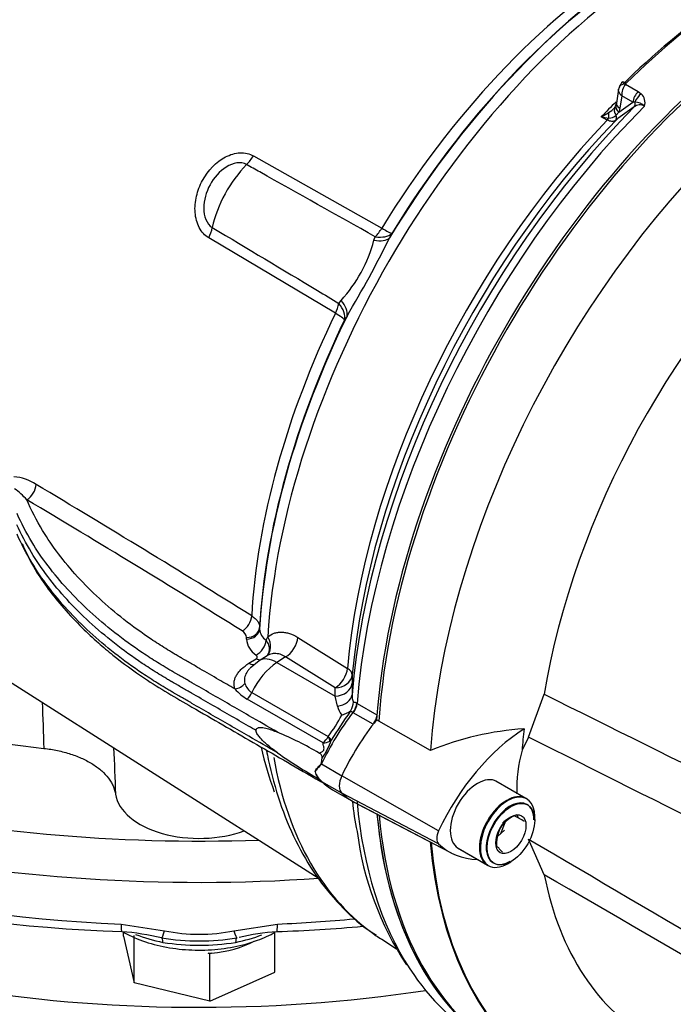
# Paper-space layout 'Sheet1' of a CAD drawing. Units: millimetres. Extents: x 0 to 3564, y 0 to 2520.
# Drawn here: x 2457 to 2513, y 2053 to 2136 of the extents above; entities that cross this region are included whole.
import ezdxf

# ---------------------------------------------------------------- set-up
doc = ezdxf.new("R2010")
doc.units = ezdxf.units.MM
doc.header["$LTSCALE"] = 6
for name, color, linetype in [('tangent', 7, 'Continuous'), ('TSH-1', 7, 'Continuous'), ('visible', 7, 'Continuous')]:
    doc.layers.add(name, color=color, linetype=linetype)

# ---------------------------------------------------------------- blocks, each defined once
blk = doc.blocks.new('SE5')
at = {"layer": 'tangent', "color": 7, "linetype": 'Continuous'}
for p, q in [((2508.599, 2130.914), (2509.677, 2130.291)), ((2508.289, 2129.931), (2508.13, 2128.896)), ((2509.215, 2129.396), (2508.289, 2129.931)), ((2509.677, 2130.291), (2509.936, 2130.1)), ((2508.048, 2128.552), (2509.215, 2129.396)), ((2509.394, 2129.398), (2509.215, 2129.396)), ((2508.048, 2128.552), (2507.807, 2128.293)), ((2508.13, 2128.896), (2508.048, 2128.552)), ((2507.058, 2127.89), (2506.554, 2128.153)), ((2477.158, 2124.874), (2488.004, 2118.753)), ((2488.843, 2118.306), (2488.667, 2117.942)), ((2484.081, 2111.567), (2473.373, 2117.942)), ((2487.341, 2117.738), (2487.449, 2118.035)), ((2484.379, 2112.411), (2484.563, 2112.649)), ((2485.064, 2111.341), (2484.861, 2111.011)), ((2477.676, 2085.041), (2477.676, 2084.903)), ((2476.58, 2084.045), (2476.581, 2084.183)), ((2478.221, 2083.953), (2478.365, 2084.234)), ((2480.91, 2084.187), (2485.104, 2081.58)), ((2479.874, 2082.541), (2479.145, 2082.076)), ((2484.069, 2079.933), (2479.874, 2082.541)), ((2476.767, 2082.004), (2477.385, 2082.394)), ((2479.145, 2082.076), (2484.062, 2079.237)), ((2485.509, 2081.029), (2485.503, 2080.335)), ((2477.022, 2079.535), (2483.46, 2075.817)), ((2484.062, 2079.237), (2484.069, 2079.933)), ((2484.252, 2078.396), (2484.062, 2079.237)), ((2483.036, 2075.28), (2476.627, 2078.98)), ((2485.897, 2078.636), (2485.917, 2078.624)), ((2485.917, 2078.624), (2487.593, 2077.657)), ((2485.591, 2077.825), (2485.559, 2077.845)), ((2487.269, 2076.857), (2485.591, 2077.825)), ((2483.46, 2075.817), (2483.473, 2075.83)), ((2483.73, 2075.507), (2483.623, 2075.427)), ((2482.917, 2073.501), (2484.627, 2072.513)), ((2482.916, 2072.032), (2484.603, 2071.057)), ((2492.804, 2067.855), (2484.627, 2072.512)), ((2492.804, 2066.762), (2484.627, 2071.034)), ((2465.969, 2059.979), (2469.641, 2059.41)), ((2475.509, 2059.41), (2479.181, 2059.979))]:
    blk.add_line(p, q, dxfattribs=at)
for centre, radius, start, end in [((2509.757, 2130.008), 1.47, 141.97135, 182.99892), ((2508.878, 2130.8), 0.301, 133.46796, 157.737), ((2509.25, 2129.365), 1.006, 342.97802, 46.92926), ((2509.826, 2128.418), 0.757, 59.44401, 129.63429), ((2509.389, 2128.202), 1.196, 46.53823, 89.74253), ((2503.481, 2133.998), 6.604, 297.72924, 304.02862), ((2505.785, 2130.783), 2.652, 301.64482, 315.2843), ((2507.206, 2128.968), 0.903, 268.32746, 311.72446), ((2631.701, 1958.047), 210.231, 125.59265, 126.12057), ((2507.894, 2135.362), 7.333, 259.46736, 264.40654), ((2475.379, 2120.966), 12.39, 317.83815, 344.90166), ((2400.023, 2162.048), 99.011, 329.19341, 333.5464), ((2456.691, 2094.102), 3.668, 55.1727, 86.81631), ((2453.475, 2091.742), 6.093, 41.99528, 55.29173), ((1845.828, 1070.093), 1196.031, 58.147997, 59.169908), ((1872.775, 1113.694), 1143.268, 58.141837, 59.210119), ((2475.906, 2084.134), 0.676, 4.16041, 63.06593), ((2478.858, 2084.95), 1.183, 182.26367, 237.41983), ((2478.262, 2084.136), 1.684, 183.06885, 238.1198), ((2477.704, 2080.662), 1.318, 195.71838, 238.82506), ((2478.817, 2082.678), 4.297, 221.31449, 239.36321), ((2486.719, 2079.287), 1.233, 177.35457, 206.97176), ((6260.014, 2212.111), 3803.053, 182.010084, 182.068833), ((2486.047, 2078.793), 1.837, 192.46697, 218.94037), ((2474.342, 2082.879), 11.535, 322.33401, 332.97894), ((2481.838, 2076.66), 1.828, 310.9596, 332.54487), ((2483.053, 2076.454), 1.174, 269.193, 299.05926), ((8830.981, 2329.764), 6370.742, 182.2929611, 182.3282714), ((2483.486, 2071.666), 1.921, 107.23344, 109.27752), ((2484.969, 2071.869), 2.622, 141.51833, 143.02262), ((2483.996, 2073.36), 1.71, 197.72687, 229.00842), ((2483.565, 2072.802), 1.007, 226.68125, 229.8904), ((2472.575, 2074.281), 15.158, 258.83882, 281.16118), ((2472.575, 2078.801), 20.245, 260.94657, 279.05343), ((2472.575, 2077.373), 19.185, 260.80391, 279.19609)]:
    blk.add_arc(centre, radius, start, end, dxfattribs=at)
for centre, major_axis, ratio, start_param, end_param in [((2513.576, 2101.564), (24.966, 43.242), 0.57735, 0.859043, 2.28255), ((2511.085, 2103.002), (24.154, 41.836), 0.57735, 0.838792, 1.5273), ((2521.004, 2097.275), (26.5, 45.899), 0.57735, 0.877456, 1.120753), ((2508.775, 2130.437), (0.701, -0.267), 0.569173, 2.032485, 3.138205), ((2508.845, 2130.541), (0.525, -0.536), 0.35518, 2.23651, 3.140729), ((2509.912, 2129.656), (-0.5, -0.866), 0.57735, 4.264989, 5.323254), ((2510.171, 2129.465), (-0.691, -0.723), 0.636702, 4.411212, 5.337524), ((2519.946, 2097.886), (25.123, 43.515), 0.57735, 1.13418, 1.171899), ((2508.745, 2128.813), (0.95, -0.313), 0.570753, 3.125389, 4.093525), ((2508.826, 2129.156), (0.988, -0.152), 0.476994, 3.142728, 4.006423), ((2509.005, 2129.365), (0.291, -0.406), 0.731532, 0.173755, 1.160729), ((2523.219, 2095.996), (26.5, 45.899), 0.57735, 1.139868, 2.259806), ((2507.713, 2127.798), (-0.395, 0.919), 0.432227, 0.494755, 1.097952), ((2508.56, 2128.43), (0.834, -0.552), 0.635432, 3.126671, 4.12683), ((2507.43, 2128.225), (0.295, -0.404), 0.730656, 0.18099, 1.230165), ((2520.447, 2097.597), (-25.136, -43.536), 0.57735, 4.313185, 5.390665), ((2506.912, 2128.198), (-0.232, -0.443), 0.596155, 1.146533, 1.581875), ((2478.25, 2119.959), (3.36, 5.819), 0.57735, 1.144221, 2.080165), ((2475.9, 2125.72), (-1.228, -2.178), 0.605225, 1.138214, 1.523126), ((2471.917, 2118.425), (1.28, 2.147), 0.604572, 4.844947, 5.229859), ((2486.749, 2119.604), (-1.228, -2.178), 0.605221, 1.149357, 1.521183), ((2486.749, 2119.604), (2.251, -1.088), 0.520767, 5.265509, 6.084438), ((2486.749, 2119.604), (2.133, -1.304), 0.035503, -0.919964, -0.169472), ((2486.565, 2119.227), (2.244, -1.103), 0.472692, 5.284438, 6.090506), ((2482.832, 2112.389), (2.139, -1.294), 0.531078, 0.196093, 1.002161), ((2482.623, 2112.046), (1.28, 2.148), 0.604578, 4.84689, 5.218716), ((2482.623, 2112.046), (2.13, -1.31), 0.577168, 0.202832, 1.02176), ((2511.085, 2103.002), (-24.154, -41.836), 0.57735, 4.838678, 5.429502), ((2482.623, 2112.046), (2.251, -1.088), 0.102841, 0.166144, 0.916636), ((2457.965, 2096.731), (-0.577, -0.966), 0.606336, 0.8244, 2.299665), ((2476.185, 2085.639), (-0.593, -0.956), 0.596532, 0.839077, 2.306745), ((2476.553, 2085.085), (1.125, -0.004), 0.801959, 4.740182, 6.238664), ((2476.552, 2084.947), (1.125, -0.004), 0.80196, 4.740159, 6.238877), ((2477.271, 2083.735), (-1.01, 1.109), 0.787305, 3.141511, 4.464655), ((2479.819, 2083.732), (-0.792, -1.274), 0.596303, 0.85697, 2.267712), ((2477.345, 2083.607), (-0.661, -0.91), 0.635304, 0.883942, 2.355409), ((2472.575, 2114.621), (82.5, 0), 0.57735, 3.905298, 4.7734), ((2476.74, 2082.906), (-0.601, 0.951), 0.563485, 2.333706, 3.141579), ((2479.293, 2078.9), (2, 3.464), 0.57735, 0.837758, 1.71775), ((2477.357, 2083.296), (-0.601, 0.951), 0.563421, 2.333761, 2.798078), ((2479.256, 2079.694), (1.613, -2.529), 0.546343, 2.33135, 3.14311), ((2484.013, 2081.124), (-0.792, -1.274), 0.596301, 0.856968, 2.268379), ((2484.013, 2081.124), (1.5, -0.014), 0.794415, 4.756855, 6.215121), ((2484.013, 2081.124), (1.494, -0.132), 0.512312, 0.048119, 0.798611), ((2475.561, 2080.743), (-1.057, -0.386), 0.786888, 1.315842, 2.209125), ((2484.007, 2080.428), (1.5, -0.014), 0.79442, 4.756599, 6.216595), ((2476.383, 2079.713), (-0.562, -0.974), 0.57735, 1.097572, 1.71775), ((2483.991, 2079.432), (1.5, -0.032), 0.69942, 4.902381, 6.229207), ((2472.575, 2112.58), (85, 0), 0.57735, 3.90925, 4.831528), ((2485.18, 2078.316), (-0.524, -0.852), 0.581388, 1.366292, 2.276243), ((2485.213, 2078.297), (-0.5, -0.866), 0.57735, 1.350019, 2.259806), ((2490.894, 2071.198), (7.051, 12.213), 0.57735, 1.349983, 1.712693), ((2482.892, 2075.976), (0.689, -0.725), 0.350557, 0.448365, 1.04004), ((2482.907, 2075.993), (0.823, -0.568), 0.225896, 0.306102, 0.978492), ((2511.085, 2103.002), (24.154, 41.836), 0.57735, -3.7, -3.583587), ((2513.576, 2101.564), (24.966, 43.242), 0.57735, 2.540472, 3.09763), ((2483.108, 2073.397), (-0.299, 0.266), 0.348019, 0.907997, 1.026699), ((2483.108, 2072.388), (-0.268, -0.297), 0.544134, 0.065417, 0.184163), ((2472.575, 2108.906), (-85, 0), 0.57735, 0.863193, 1.493002), ((2523.219, 2095.996), (26.5, 45.899), 0.57735, 2.452558, 2.858687), ((2472.575, 2108.906), (85, 0), 0.57735, 4.790184, 4.866999), ((2466.086, 2060.843), (0.067, 1.498), 0.063455, 2.187705, 3.141294), ((2469.693, 2060.276), (-0.309, -1.468), 0.103583, 0.034249, 0.962151), ((2475.458, 2060.276), (0.309, -1.468), 0.103583, 5.321035, 6.248936), ((2479.065, 2060.843), (-0.067, 1.498), 0.063455, 3.141892, 4.095481), ((2472.575, 2063.625), (9.497, 0), 0.57735, 4.109257, 4.383667), ((2469.187, 2057.829), (0.193, 0.981), 0.263592, 5.429109, 6.247871), ((2472.575, 2063.625), (9.497, 0), 0.57735, -1.242075, -0.978698), ((2475.963, 2057.829), (-0.193, 0.981), 0.263592, 0.035314, 0.854077)]:
    blk.add_ellipse(centre, major_axis=major_axis, ratio=ratio, start_param=start_param, end_param=end_param, dxfattribs=at)
for points, knots in [([(2508.289, 2129.931), (2508.259, 2129.959), (2508.232, 2129.987), (2508.181, 2130.046), (2508.159, 2130.075), (2508.097, 2130.165), (2508.066, 2130.226), (2508.025, 2130.345), (2508.015, 2130.404), (2508.018, 2130.475), (2508.019, 2130.489), (2508.021, 2130.503)], [0, 0, 0, 0, 0.125, 0.125, 0.25, 0.25, 0.5, 0.5, 0.75, 0.75, 0.8144602, 0.8144602, 0.8144602, 0.8144602]), ([(2507.773, 2127.867), (2507.727, 2127.836), (2507.677, 2127.812), (2507.568, 2127.782), (2507.509, 2127.775), (2507.387, 2127.778), (2507.324, 2127.788), (2507.194, 2127.826), (2507.126, 2127.853), (2507.058, 2127.89)], [0, 0, 0, 0, 0.25, 0.25, 0.5, 0.5, 0.75, 0.75, 1, 1, 1, 1]), ([(2473.373, 2117.942), (2473.041, 2118.14), (2472.769, 2118.439), (2472.377, 2119.183), (2472.262, 2119.618), (2472.191, 2120.527), (2472.232, 2120.996), (2472.451, 2121.929), (2472.623, 2122.372), (2473.313, 2123.64), (2473.998, 2124.36), (2475.191, 2124.979), (2475.614, 2125.104), (2476.429, 2125.147), (2476.821, 2125.064), (2477.158, 2124.874)], [0, 0, 0, 0, 0.125, 0.125, 0.25, 0.25, 0.375, 0.375, 0.5, 0.5, 0.75, 0.75, 0.875, 0.875, 1, 1, 1, 1]), ([(2476.582, 2124.133), (2476.338, 2124.27), (2476.042, 2124.311), (2475.441, 2124.225), (2475.137, 2124.1), (2474.288, 2123.569), (2473.822, 2123.029), (2473.154, 2121.806), (2472.951, 2121.118), (2472.951, 2120.111), (2473.004, 2119.78), (2473.248, 2119.198), (2473.437, 2118.959), (2473.679, 2118.815)], [0, 0, 0, 0, 0.125, 0.125, 0.25, 0.25, 0.5, 0.5, 0.75, 0.75, 0.875, 0.875, 1, 1, 1, 1]), ([(2487.449, 2118.035), (2484.198, 2119.859), (2480.947, 2121.684), (2477.696, 2123.507), (2477.325, 2123.716), (2476.953, 2123.924), (2476.582, 2124.133)], [0, 0, 0, 0, 0.897458, 0.897458, 0.897458, 1, 1, 1, 1]), ([(2473.679, 2118.815), (2476.639, 2117.042), (2479.599, 2115.271), (2482.56, 2113.499), (2483.166, 2113.136), (2483.772, 2112.774), (2484.379, 2112.411)], [0, 0, 0, 0, 0.830014, 0.830014, 0.830014, 1, 1, 1, 1]), ([(2475.589, 2079.841), (2475.14, 2080.1), (2474.691, 2080.359), (2473.705, 2080.928), (2473.169, 2081.238), (2472.365, 2081.702), (2472.097, 2081.857), (2471.695, 2082.089), (2471.561, 2082.166), (2471.36, 2082.282), (2471.293, 2082.321), (2471.192, 2082.379), (2471.159, 2082.398), (2471.109, 2082.427), (2471.092, 2082.437), (2471.067, 2082.452), (2471.058, 2082.456), (2471.042, 2082.466), (2471.033, 2082.471), (2471.018, 2082.48), (2471.011, 2082.484), (2470.998, 2082.491), (2470.991, 2082.495), (2470.97, 2082.507), (2470.957, 2082.515), (2470.916, 2082.539), (2470.889, 2082.554), (2470.808, 2082.602), (2470.754, 2082.633), (2470.592, 2082.729), (2470.485, 2082.792), (2470.164, 2082.984), (2469.953, 2083.114), (2469.324, 2083.505), (2468.914, 2083.77), (2467.709, 2084.578), (2466.941, 2085.135), (2464.748, 2086.851), (2463.434, 2088.059), (2461.134, 2090.574), (2460.148, 2091.882), (2458.821, 2094.076), (2458.376, 2094.942), (2458.003, 2095.818)], [0, 0, 0, 0, 0.056303, 0.056303, 0.123477, 0.123477, 0.157065, 0.157065, 0.173858, 0.173858, 0.182255, 0.182255, 0.186454, 0.186454, 0.188553, 0.188553, 0.189602, 0.189602, 0.190652, 0.190652, 0.191522, 0.191522, 0.192392, 0.192392, 0.194132, 0.194132, 0.197611, 0.197611, 0.20457, 0.20457, 0.218488, 0.218488, 0.246325, 0.246325, 0.301998, 0.301998, 0.413343, 0.413343, 0.636034, 0.636034, 0.858725, 0.858725, 1, 1, 1, 1]), ([(2479.197, 2076.183), (2478.39, 2076.649), (2477.583, 2077.115), (2475.704, 2078.199), (2474.631, 2078.818), (2473.023, 2079.747), (2472.487, 2080.057), (2471.683, 2080.521), (2471.415, 2080.676), (2471.013, 2080.908), (2470.879, 2080.985), (2470.678, 2081.101), (2470.611, 2081.14), (2470.51, 2081.198), (2470.477, 2081.217), (2470.427, 2081.246), (2470.41, 2081.256), (2470.385, 2081.27), (2470.376, 2081.275), (2470.36, 2081.285), (2470.351, 2081.29), (2470.336, 2081.299), (2470.329, 2081.303), (2470.315, 2081.311), (2470.308, 2081.315), (2470.287, 2081.327), (2470.274, 2081.335), (2470.232, 2081.359), (2470.204, 2081.375), (2470.122, 2081.423), (2470.066, 2081.455), (2469.902, 2081.552), (2469.792, 2081.617), (2469.465, 2081.813), (2469.25, 2081.945), (2468.609, 2082.343), (2468.191, 2082.614), (2466.962, 2083.438), (2466.179, 2084.005), (2463.943, 2085.756), (2462.604, 2086.987), (2460.259, 2089.552), (2459.253, 2090.885), (2457.948, 2093.043), (2457.53, 2093.844), (2457.173, 2094.654)], [0, 0, 0, 0, 0.086705, 0.086705, 0.201898, 0.201898, 0.259495, 0.259495, 0.288293, 0.288293, 0.302692, 0.302692, 0.309892, 0.309892, 0.313491, 0.313491, 0.315291, 0.315291, 0.316191, 0.316191, 0.317091, 0.317091, 0.317837, 0.317837, 0.318583, 0.318583, 0.320075, 0.320075, 0.323058, 0.323058, 0.329025, 0.329025, 0.340958, 0.340958, 0.364826, 0.364826, 0.41256, 0.41256, 0.508029, 0.508029, 0.698966, 0.698966, 0.889904, 0.889904, 1, 1, 1, 1]), ([(2479.197, 2074.441), (2478.39, 2074.907), (2477.583, 2075.372), (2475.704, 2076.457), (2474.631, 2077.076), (2473.023, 2078.005), (2472.487, 2078.314), (2471.683, 2078.779), (2471.415, 2078.933), (2471.013, 2079.165), (2470.879, 2079.243), (2470.678, 2079.359), (2470.611, 2079.398), (2470.51, 2079.456), (2470.477, 2079.475), (2470.427, 2079.504), (2470.41, 2079.514), (2470.385, 2079.528), (2470.376, 2079.533), (2470.36, 2079.543), (2470.351, 2079.548), (2470.336, 2079.556), (2470.329, 2079.56), (2470.315, 2079.568), (2470.308, 2079.572), (2470.287, 2079.584), (2470.274, 2079.592), (2470.232, 2079.617), (2470.204, 2079.633), (2470.122, 2079.681), (2470.066, 2079.713), (2469.902, 2079.81), (2469.792, 2079.875), (2469.465, 2080.071), (2469.25, 2080.203), (2468.609, 2080.601), (2468.191, 2080.872), (2466.962, 2081.696), (2466.179, 2082.263), (2463.943, 2084.014), (2462.604, 2085.245), (2460.259, 2087.809), (2459.253, 2089.142), (2457.948, 2091.301), (2457.53, 2092.102), (2457.173, 2092.912)], [0, 0, 0, 0, 0.086706, 0.086706, 0.201898, 0.201898, 0.259495, 0.259495, 0.288293, 0.288293, 0.302692, 0.302692, 0.309892, 0.309892, 0.313492, 0.313492, 0.315291, 0.315291, 0.316191, 0.316191, 0.317091, 0.317091, 0.317837, 0.317837, 0.318583, 0.318583, 0.320075, 0.320075, 0.323058, 0.323058, 0.329025, 0.329025, 0.340958, 0.340958, 0.364826, 0.364826, 0.41256, 0.41256, 0.508029, 0.508029, 0.698966, 0.698966, 0.889904, 0.889904, 1, 1, 1, 1]), ([(2477.006, 2086.018), (2477.113, 2085.951), (2477.21, 2085.879), (2477.376, 2085.728), (2477.446, 2085.648), (2477.561, 2085.481), (2477.604, 2085.394), (2477.662, 2085.219), (2477.677, 2085.131), (2477.676, 2085.041)], [0, 0, 0, 0, 0.25, 0.25, 0.5, 0.5, 0.75, 0.75, 1, 1, 1, 1]), ([(2478.365, 2084.234), (2478.524, 2084.373), (2478.703, 2084.477), (2478.998, 2084.58), (2479.1, 2084.605), (2479.309, 2084.637), (2479.416, 2084.644), (2479.636, 2084.639), (2479.748, 2084.628), (2479.978, 2084.588), (2480.094, 2084.558), (2480.442, 2084.444), (2480.675, 2084.333), (2480.91, 2084.187)], [0, 0, 0, 0, 0.25, 0.25, 0.375, 0.375, 0.5, 0.5, 0.625, 0.625, 0.75, 0.75, 1, 1, 1, 1]), ([(2478.221, 2083.953), (2478.271, 2083.887), (2478.313, 2083.818), (2478.386, 2083.677), (2478.415, 2083.605), (2478.48, 2083.388), (2478.494, 2083.24), (2478.47, 2083.031), (2478.455, 2082.962), (2478.409, 2082.832), (2478.379, 2082.77), (2478.319, 2082.678), (2478.294, 2082.644), (2478.267, 2082.612)], [0, 0, 0, 0, 0.125, 0.125, 0.25, 0.25, 0.5, 0.5, 0.625, 0.625, 0.75, 0.75, 0.825788, 0.825788, 0.825788, 0.825788]), ([(2477.385, 2082.394), (2477.418, 2082.415), (2477.443, 2082.44), (2477.473, 2082.495), (2477.479, 2082.523), (2477.471, 2082.608), (2477.432, 2082.662), (2477.372, 2082.705)], [0, 0, 0, 0, 0.25, 0.25, 0.5, 0.5, 1, 1, 1, 1]), ([(2479.874, 2082.541), (2479.719, 2082.641), (2479.564, 2082.715), (2479.251, 2082.814), (2479.094, 2082.838), (2478.869, 2082.835), (2478.796, 2082.827), (2478.653, 2082.799), (2478.582, 2082.779), (2478.442, 2082.724), (2478.373, 2082.689), (2478.307, 2082.647)], [0, 0, 0, 0, 0.25, 0.25, 0.5, 0.5, 0.625, 0.625, 0.75, 0.75, 0.8843318, 0.8843318, 0.8843318, 0.8843318]), ([(2475.589, 2079.841), (2475.52, 2080.031), (2475.498, 2080.225), (2475.535, 2080.521), (2475.558, 2080.619), (2475.626, 2080.811), (2475.671, 2080.906), (2475.779, 2081.093), (2475.844, 2081.185), (2475.989, 2081.365), (2476.07, 2081.451), (2476.333, 2081.702), (2476.537, 2081.858), (2476.767, 2082.004)], [0, 0, 0, 0, 0.25, 0.25, 0.375, 0.375, 0.5, 0.5, 0.625, 0.625, 0.75, 0.75, 1, 1, 1, 1]), ([(2476.856, 2081.573), (2476.819, 2081.535), (2476.783, 2081.495), (2476.69, 2081.384), (2476.635, 2081.31), (2476.496, 2081.085), (2476.432, 2080.93), (2476.376, 2080.612), (2476.386, 2080.457), (2476.435, 2080.305)], [0.3048689, 0.3048689, 0.3048689, 0.3048689, 0.375, 0.375, 0.5, 0.5, 0.75, 0.75, 1, 1, 1, 1]), ([(2501.726, 2079.393), (2513.07, 2073.758), (2524.424, 2068.138), (2538.666, 2061.312), (2541.517, 2059.959), (2547.227, 2057.285), (2550.087, 2055.973), (2555.807, 2053.319), (2558.667, 2051.984), (2562.223, 2050.21), (2562.933, 2049.852), (2563.989, 2049.264), (2564.34, 2049.06), (2565.019, 2048.588), (2565.365, 2048.316), (2565.739, 2047.725), (2565.833, 2047.496), (2565.958, 2047.031), (2565.993, 2046.791), (2566.065, 2046.076), (2566.07, 2045.605), (2566.067, 2044.211), (2566.033, 2043.306), (2566.005, 2042.423)], [0, 0, 0, 0, 0.5, 0.5, 0.625, 0.625, 0.75, 0.75, 0.875, 0.875, 0.90625, 0.90625, 0.921875, 0.921875, 0.9375, 0.9375, 0.945312, 0.945312, 0.953125, 0.953125, 0.96875, 0.96875, 1, 1, 1, 1]), ([(2485.62, 2078.728), (2485.654, 2078.734), (2485.694, 2078.729), (2485.786, 2078.698), (2485.839, 2078.672), (2485.897, 2078.636)], [0, 0, 0, 0, 0.5, 0.5, 1, 1, 1, 1]), ([(2485.559, 2077.845), (2485.532, 2077.863), (2485.508, 2077.879), (2485.463, 2077.907), (2485.442, 2077.918), (2485.405, 2077.936), (2485.388, 2077.941), (2485.358, 2077.943), (2485.344, 2077.939), (2485.33, 2077.93)], [0, 0, 0, 0, 0.25, 0.25, 0.5, 0.5, 0.75, 0.75, 1, 1, 1, 1]), ([(2482.708, 2074.424), (2482.783, 2074.449), (2482.863, 2074.475), (2482.985, 2074.539), (2483.026, 2074.564), (2483.095, 2074.645), (2483.114, 2074.7), (2483.128, 2074.856), (2483.106, 2074.947), (2483.071, 2075.12), (2483.052, 2075.202), (2483.036, 2075.28)], [0, 0, 0, 0, 0.25, 0.25, 0.375, 0.375, 0.5, 0.5, 0.75, 0.75, 1, 1, 1, 1]), ([(2564.585, 2043), (2564.773, 2043.83), (2564.998, 2044.665), (2565.322, 2045.953), (2565.438, 2046.386), (2565.509, 2047.088), (2565.515, 2047.345), (2565.38, 2047.687), (2565.309, 2047.789), (2565.152, 2047.945), (2565.065, 2048.005), (2564.797, 2048.161), (2564.613, 2048.229), (2564.244, 2048.35), (2564.058, 2048.4), (2563.5, 2048.537), (2563.126, 2048.612), (2562.005, 2048.829), (2561.255, 2048.96), (2559.004, 2049.384), (2557.497, 2049.702), (2554.524, 2050.515), (2553.056, 2051.001), (2548.694, 2052.622), (2545.841, 2053.911), (2540.126, 2056.479), (2537.273, 2057.791), (2523.033, 2064.449), (2511.714, 2070.08), (2500.416, 2075.778)], [0, 0, 0, 0, 0.03125, 0.03125, 0.046875, 0.046875, 0.054687, 0.054687, 0.058594, 0.058594, 0.0625, 0.0625, 0.070312, 0.070312, 0.078125, 0.078125, 0.09375, 0.09375, 0.125, 0.125, 0.1875, 0.1875, 0.25, 0.25, 0.375, 0.375, 0.5, 0.5, 1, 1, 1, 1]), ([(2482.875, 2073.446), (2482.85, 2073.414), (2482.823, 2073.387), (2482.77, 2073.335), (2482.743, 2073.31), (2482.665, 2073.237), (2482.616, 2073.189), (2482.482, 2073.043), (2482.409, 2072.943), (2482.367, 2072.839)], [0, 0, 0, 0, 0.125, 0.125, 0.25, 0.25, 0.5, 0.5, 1, 1, 1, 1]), ([(2500.416, 2067.142), (2511.718, 2060.535), (2523.045, 2053.887), (2537.286, 2045.348), (2540.138, 2043.628), (2545.853, 2040.156), (2548.706, 2038.421), (2553.069, 2035.661), (2554.537, 2034.715), (2557.512, 2032.737), (2559.018, 2031.699), (2561.28, 2030.104), (2562.033, 2029.567), (2563.16, 2028.768), (2563.535, 2028.502), (2564.096, 2028.118), (2564.282, 2027.992), (2564.653, 2027.754), (2564.84, 2027.639), (2565.192, 2027.465), (2565.367, 2027.409), (2565.521, 2027.54), (2565.506, 2027.69), (2565.425, 2028.149), (2565.313, 2028.492), (2564.992, 2029.531), (2564.771, 2030.256), (2564.585, 2030.991)], [0, 0, 0, 0, 0.5, 0.5, 0.625, 0.625, 0.75, 0.75, 0.8125, 0.8125, 0.875, 0.875, 0.90625, 0.90625, 0.921875, 0.921875, 0.929688, 0.929688, 0.9375, 0.9375, 0.945313, 0.945313, 0.953125, 0.953125, 0.96875, 0.96875, 1, 1, 1, 1]), ([(2566.005, 2030.191), (2566.033, 2029.545), (2566.065, 2028.923), (2566.07, 2028.073), (2566.066, 2027.803), (2566.002, 2027.452), (2565.969, 2027.343), (2565.854, 2027.181), (2565.767, 2027.128), (2565.411, 2027.102), (2565.067, 2027.241), (2564.389, 2027.553), (2564.039, 2027.737), (2562.984, 2028.306), (2562.273, 2028.71), (2558.713, 2030.745), (2555.851, 2032.432), (2550.127, 2035.821), (2547.265, 2037.528), (2541.55, 2040.91), (2538.697, 2042.591), (2524.443, 2050.96), (2513.08, 2057.556), (2501.726, 2064.151)], [0, 0, 0, 0, 0.03125, 0.03125, 0.046875, 0.046875, 0.054688, 0.054688, 0.0625, 0.0625, 0.078125, 0.078125, 0.09375, 0.09375, 0.125, 0.125, 0.25, 0.25, 0.375, 0.375, 0.5, 0.5, 1, 1, 1, 1])]:
    blk.add_open_spline(points, degree=3, knots=knots, dxfattribs=at)
at = {"layer": 'visible', "color": 7, "linetype": 'Continuous'}
for p, q in [((2508.023, 2130.503), (2507.839, 2129.308)), ((2507.669, 2128.898), (2507.738, 2128.969)), ((2426.843, 2099.355), (2482.612, 2063.895)), ((2478.306, 2082.646), (2477.642, 2082.223)), ((2477.642, 2082.223), (2476.873, 2081.582)), ((2485.503, 2080.335), (2485.487, 2079.344)), ((2500.416, 2075.778), (2501.726, 2079.393)), ((2492.127, 2074.654), (2487.56, 2077.229)), ((2500.416, 2075.778), (2499.864, 2074.68)), ((2482.36, 2072.843), (2482.367, 2072.839)), ((2482.434, 2072.261), (2482.891, 2071.998)), ((2482.799, 2072.085), (2483.018, 2071.958)), ((2500.186, 2070.589), (2497.641, 2072.059)), ((2500.257, 2070.549), (2497.712, 2072.018)), ((2483.843, 2071.331), (2485.327, 2070.474)), ((2485.73, 2070.238), (2493.876, 2065.988)), ((2485.913, 2070.147), (2493.107, 2066.393)), ((2498.07, 2067.628), (2498.437, 2068.573)), ((2500.93, 2068.734), (2500.93, 2069.061)), ((2497.77, 2067.358), (2498.376, 2067.904)), ((2501.726, 2064.151), (2500.416, 2067.142)), ((2494.391, 2066.43), (2496.936, 2064.96)), ((2494.462, 2066.389), (2497.007, 2064.919)), ((2498.632, 2065.08), (2498.915, 2065.244)), ((2466.174, 2058.97), (2466.174, 2059.33)), ((2478.976, 2055.909), (2478.976, 2059.316)), ((2466.174, 2058.97), (2467.079, 2055.005)), ((2467.079, 2055.005), (2467.079, 2059.005)), ((2488.002, 2058.691), (2489.244, 2057.901)), ((2473.48, 2057.475), (2473.333, 2057.51)), ((2473.606, 2057.531), (2473.48, 2057.475)), ((2473.48, 2053.474), (2473.48, 2057.475)), ((2473.48, 2053.474), (2478.976, 2055.909)), ((2473.48, 2053.474), (2467.079, 2055.005))]:
    blk.add_line(p, q, dxfattribs=at)
for centre, radius, start, end in [((2509.083, 2130.313), 1.079, 131.69045, 158.70297), ((2507.365, 2129.266), 0.452, 322.88932, 344.71419), ((2507.135, 2129.41), 0.711, 337.39982, 355.53066), ((2505.785, 2130.783), 2.652, 315.2843, 317.07178), ((2483.52, 2079.049), 2.125, 331.09567, 351.31236), ((2533.966, 2044.062), 59.266, 145.14836, 147.95531), ((2484.259, 2079.3), 1.7, 282.17676, 311.25937), ((2483.693, 2078.87), 1.888, 330.13224, 333.30428), ((2467.257, 2047.967), 30.638, 59.71487, 67.06348), ((2501.63, 2051.355), 25.163, 93.65846, 112.18966), ((2477.265, 2077.817), 6.865, 326.03808, 340.34397), ((2502.901, 2108.143), 41.203, 234.87963, 240.6531), ((2511.612, 2071.385), 12.201, 164.33064, 181.86894), ((2483.865, 2073.275), 1.566, 196.00219, 229.63053), ((2483.456, 2072.797), 0.937, 229.76654, 234.80119), ((2469.974, 2182.723), 123.442, 244.9129, 268.16387), ((2505.183, 2072.019), 19.724, 184.87375, 192.32439), ((2500.116, 2066.598), 2.698, 104.80808, 135.19192), ((2502.297, 2070.574), 3.179, 205.4607, 209.88458), ((2500.606, 2066.373), 3.103, 117.1803, 146.81828), ((2469.936, 2015.13), 61.417, 60.62311, 61.55613), ((2512.432, 2071.219), 26.737, 187.32764, 213.32802), ((2500.724, 2066.735), 3.025, 153.78443, 183.96058), ((2471.981, 2018.912), 54.119, 61.40297, 61.61904), ((2500.199, 2068.105), 2.865, 215.18938, 225.81402), ((2464.351, 2037.304), 22.094, 76.82618, 85.66895), ((2480.612, 2039.023), 20.364, 94.17688, 103.20984), ((2475.181, 2182.704), 123.422, 271.83426, 275.21785)]:
    blk.add_arc(centre, radius, start, end, dxfattribs=at)
for centre, major_axis, start_param, end_param in [((2512.388, 2102.25), (24.601, 42.609), 0.838133, 1.535649), ((2512.273, 2102.316), (24.519, 42.469), 0.838386, 1.5273), ((2520.474, 2097.582), (26.132, 45.261), 0.890924, 1.120753), ((2524.901, 2095.025), (-26.504, -45.907), 4.01407, 5.410751), ((2525.078, 2094.923), (-26.498, -45.896), 4.013951, 5.41087), ((2533.452, 2090.089), (22.914, 39.688), -0.018518, 2.151083), ((2522.469, 2096.43), (-26.28, -45.519), 4.287945, 5.398217), ((2521.16, 2097.185), (25.355, 43.916), 1.168002, 2.249072), ((2529.321, 2092.474), (-26.395, -45.718), 4.251185, 5.412899), ((2512.388, 2102.25), (-24.601, -42.609), 4.830329, 5.430671), ((2512.273, 2102.316), (-24.519, -42.469), 4.838678, 5.430337), ((2472.575, 2114.621), (-70.178, 0), 0.973677, 1.382517), ((2486.895, 2077.326), (0.5, 0.866), 4.609944, 5.270391), ((2492.558, 2070.238), (-7.004, -12.132), 4.455805, 4.855413), ((2500.513, 2065.646), (-6.808, -11.792), 3.977744, 4.855446), ((2532.856, 2090.433), (-23.416, -40.557), -0.916259, -0.871685), ((2496.087, 2069.204), (-1.625, -2.815), 3.141593, 6.283185), ((2490.843, 2083.455), (7, 12.124), 2.998433, 3.141593), ((2485.48, 2072.266), (-0.754, -1.307), 4.854286, 6.141288), ((2472.575, 2071.32), (-7.105, 0), 0.089333, 2.136235), ((2492.609, 2082.555), (7.055, 12.22), 2.999696, 3.166288), ((2498.561, 2067.775), (-1.625, -2.815), 3.141593, 6.283185), ((2498.632, 2067.734), (-1.625, -2.815), 2.356194, 6.283185), ((2492.558, 2082.465), (7, 12.124), 3.036237, 3.141593), ((2498.844, 2067.612), (1.425, 2.468), 0, 3.926991), ((2498.844, 2067.612), (1.425, 2.468), 5.497787, 6.283185), ((2524.901, 2095.025), (26.504, 45.907), 2.453952, 3.166288), ((2524.901, 2095.025), (26.5, 45.899), 2.452558, 3.141593), ((2525.078, 2094.923), (26.498, 45.896), 2.453967, 3.166288), ((2493.435, 2067.673), (-0.558, -0.966), 4.854286, 6.141288), ((2472.575, 2096.25), (-75, 0), 0.748775, 1.828721), ((2529.25, 2092.515), (26.395, 45.718), 2.452516, 3.673565), ((2529.321, 2092.474), (26.395, 45.718), 2.452415, 3.673666), ((2500.564, 2077.962), (6.859, 11.88), 2.999696, 3.449263), ((2498.632, 2067.734), (-1.625, -2.815), 0, 0.785398), ((2533.452, 2090.089), (22.914, 39.688), 2.561306, 3.160111), ((2472.575, 2061.44), (6.85, 0), 4.863415, 5.454491), ((2513.576, 2101.564), (24.966, 43.242), 3.09763, 3.116897), ((2472.575, 2061.44), (6.85, 0), -1.460023, -1.41977), ((2523.219, 2095.996), (26.5, 45.899), 2.858687, 3.141593), ((2472.575, 2088.085), (75, 0), 3.986985, 5.095924)]:
    blk.add_ellipse(centre, major_axis=major_axis, ratio=0.57735, start_param=start_param, end_param=end_param, dxfattribs=at)
for major_axis in [(1.425, 2.468), (-0.903, -1.563)]:
    blk.add_ellipse((2498.915, 2067.571), major_axis=major_axis, ratio=0.57735, dxfattribs=at)
for points in [[(2508.089, 2130.7), (2508.039, 2130.583), (2508.018, 2130.516), (2508.023, 2130.499)], [(2507.726, 2128.986), (2507.721, 2128.968), (2507.7, 2128.947), (2507.665, 2128.922)]]:
    blk.add_open_spline(points, degree=3, dxfattribs=at)
for points, knots in [([(2477.394, 2076.322), (2477.179, 2076.446), (2476.964, 2076.57), (2475.677, 2077.313), (2474.605, 2077.932), (2472.997, 2078.861), (2472.461, 2079.17), (2471.657, 2079.634), (2471.389, 2079.789), (2470.987, 2080.021), (2470.853, 2080.099), (2470.652, 2080.215), (2470.585, 2080.253), (2470.484, 2080.312), (2470.451, 2080.331), (2470.4, 2080.36), (2470.384, 2080.37), (2470.358, 2080.384), (2470.35, 2080.389), (2470.333, 2080.399), (2470.325, 2080.403), (2470.31, 2080.412), (2470.303, 2080.416), (2470.289, 2080.424), (2470.282, 2080.428), (2470.261, 2080.44), (2470.247, 2080.448), (2470.206, 2080.472), (2470.178, 2080.489), (2470.095, 2080.537), (2470.04, 2080.569), (2469.875, 2080.666), (2469.765, 2080.731), (2469.438, 2080.927), (2469.223, 2081.059), (2468.582, 2081.458), (2468.163, 2081.728), (2466.934, 2082.553), (2466.15, 2083.121), (2463.912, 2084.873), (2462.572, 2086.105), (2460.225, 2088.671), (2459.219, 2090.005), (2457.927, 2092.141), (2457.52, 2092.918), (2457.169, 2093.704)], [0, 0, 0, 0, 0.024756, 0.024756, 0.148215, 0.148215, 0.209945, 0.209945, 0.24081, 0.24081, 0.256242, 0.256242, 0.263958, 0.263958, 0.267816, 0.267816, 0.269745, 0.269745, 0.27071, 0.27071, 0.271674, 0.271674, 0.272474, 0.272474, 0.273273, 0.273273, 0.274872, 0.274872, 0.278069, 0.278069, 0.284464, 0.284464, 0.297254, 0.297254, 0.322834, 0.322834, 0.373994, 0.373994, 0.476314, 0.476314, 0.680954, 0.680954, 0.885593, 0.885593, 1, 1, 1, 1]), ([(2457.601, 2092.117), (2457.939, 2091.345), (2458.795, 2089.561), (2460.652, 2087.128), (2462.548, 2085.107), (2463.96, 2083.794), (2465.679, 2082.352), (2468.212, 2080.481), (2472.295, 2078.112), (2477.253, 2075.254), (2480.486, 2073.386), (2482.434, 2072.261)], [0.0361327, 0.0361327, 0.0361327, 0.0361327, 0.126065, 0.2625075, 0.3349464, 0.3925607, 0.4409931, 0.5378115, 0.6677693, 0.8313852, 1, 1, 1, 1]), ([(2479.197, 2074.441), (2479.028, 2074.563), (2478.859, 2074.69), (2478.525, 2074.953), (2478.359, 2075.09), (2478.113, 2075.309), (2478.032, 2075.384), (2477.87, 2075.542), (2477.791, 2075.625), (2477.673, 2075.76), (2477.635, 2075.806), (2477.562, 2075.902), (2477.527, 2075.952), (2477.463, 2076.057), (2477.435, 2076.113), (2477.397, 2076.222), (2477.388, 2076.277), (2477.394, 2076.322)], [0, 0, 0, 0, 0.25, 0.25, 0.5, 0.5, 0.625, 0.625, 0.75, 0.75, 0.8125, 0.8125, 0.875, 0.875, 0.9375, 0.9375, 1, 1, 1, 1]), ([(2477.394, 2076.322), (2477.391, 2076.349), (2477.392, 2076.375), (2477.399, 2076.421), (2477.406, 2076.443), (2477.434, 2076.497), (2477.462, 2076.522), (2477.525, 2076.559), (2477.56, 2076.571), (2477.632, 2076.587), (2477.67, 2076.591), (2477.785, 2076.595), (2477.866, 2076.589), (2478.028, 2076.566), (2478.109, 2076.549), (2478.356, 2076.49), (2478.523, 2076.438), (2478.858, 2076.32), (2479.027, 2076.253), (2479.197, 2076.183)], [0, 0, 0, 0, 0.03125, 0.03125, 0.0625, 0.0625, 0.125, 0.125, 0.1875, 0.1875, 0.25, 0.25, 0.375, 0.375, 0.5, 0.5, 0.75, 0.75, 1, 1, 1, 1]), ([(2459.44, 2074.82), (2459.84, 2074.776), (2460.229, 2074.714), (2460.984, 2074.555), (2461.35, 2074.458), (2461.881, 2074.285), (2462.055, 2074.224), (2462.389, 2074.094), (2462.552, 2074.025), (2463.023, 2073.808), (2463.316, 2073.649), (2463.725, 2073.388), (2463.855, 2073.298), (2464.101, 2073.113), (2464.218, 2073.018), (2464.545, 2072.725), (2464.735, 2072.521), (2464.979, 2072.2), (2465.054, 2072.09), (2465.186, 2071.869), (2465.244, 2071.757), (2465.394, 2071.418), (2465.463, 2071.188), (2465.499, 2070.954)], [0, 0, 0, 0, 0.125, 0.125, 0.25, 0.25, 0.3125, 0.3125, 0.375, 0.375, 0.5, 0.5, 0.5625, 0.5625, 0.625, 0.625, 0.75, 0.75, 0.8125, 0.8125, 0.875, 0.875, 1, 1, 1, 1]), ([(2478.263, 2074.63), (2478.31, 2074.381), (2478.614, 2072.863), (2479.322, 2070.252), (2480.671, 2066.97), (2482.377, 2064.045), (2484.411, 2061.568), (2486.203, 2059.87), (2487.256, 2059.229), (2487.518, 2059.071)], [0.1860581, 0.1860581, 0.1860581, 0.1860581, 0.2156115, 0.3668845, 0.5175454, 0.6670374, 0.8148387, 0.9607411, 1, 1, 1, 1]), ([(2482.959, 2073.982), (2482.969, 2074.033), (2482.97, 2074.083), (2482.952, 2074.174), (2482.933, 2074.215), (2482.86, 2074.324), (2482.787, 2074.378), (2482.708, 2074.424)], [0, 0, 0, 0, 0.25, 0.25, 0.5, 0.5, 1, 1, 1, 1]), ([(2482.36, 2072.843), (2482.399, 2072.952), (2482.466, 2073.055), (2482.596, 2073.211), (2482.644, 2073.262), (2482.72, 2073.34), (2482.747, 2073.366), (2482.8, 2073.419), (2482.827, 2073.447), (2482.852, 2073.479)], [0, 0, 0, 0, 0.5, 0.5, 0.75, 0.75, 0.875, 0.875, 1, 1, 1, 1]), ([(2482.852, 2073.479), (2482.865, 2073.496), (2482.876, 2073.515), (2482.893, 2073.557), (2482.899, 2073.579), (2482.912, 2073.644), (2482.917, 2073.688), (2482.932, 2073.817), (2482.944, 2073.9), (2482.959, 2073.982)], [0, 0, 0, 0, 0.125, 0.125, 0.25, 0.25, 0.5, 0.5, 1, 1, 1, 1]), ([(2482.924, 2072.011), (2482.923, 2072.012), (2482.922, 2072.012), (2482.916, 2072.017), (2482.911, 2072.022), (2482.898, 2072.036), (2482.892, 2072.043), (2482.875, 2072.059), (2482.864, 2072.07), (2482.851, 2072.082)], [0.4543808, 0.4543808, 0.4543808, 0.4543808, 0.5, 0.5, 0.75, 0.75, 0.875, 0.875, 1, 1, 1, 1]), ([(2466.134, 2059.31), (2466.435, 2059.14), (2467.329, 2058.697), (2468.987, 2058.148), (2471.125, 2057.793), (2473.339, 2057.745), (2475.513, 2058.005), (2477.435, 2058.536), (2478.532, 2059.038), (2478.998, 2059.3)], [0.2486655, 0.2486655, 0.2486655, 0.2486655, 0.2919103, 0.3700902, 0.4481161, 0.5259872, 0.6039331, 0.682166, 0.7488644, 0.7488644, 0.7488644, 0.7488644])]:
    blk.add_open_spline(points, degree=3, knots=knots, dxfattribs=at)

psp = doc.layouts.new('Sheet1')

# ---------------------------------------------------------------- block references
at = {"layer": 'TSH-1'}
psp.add_blockref('SE5', (0, 0), dxfattribs=at)

doc.saveas('drawing.dxf')
